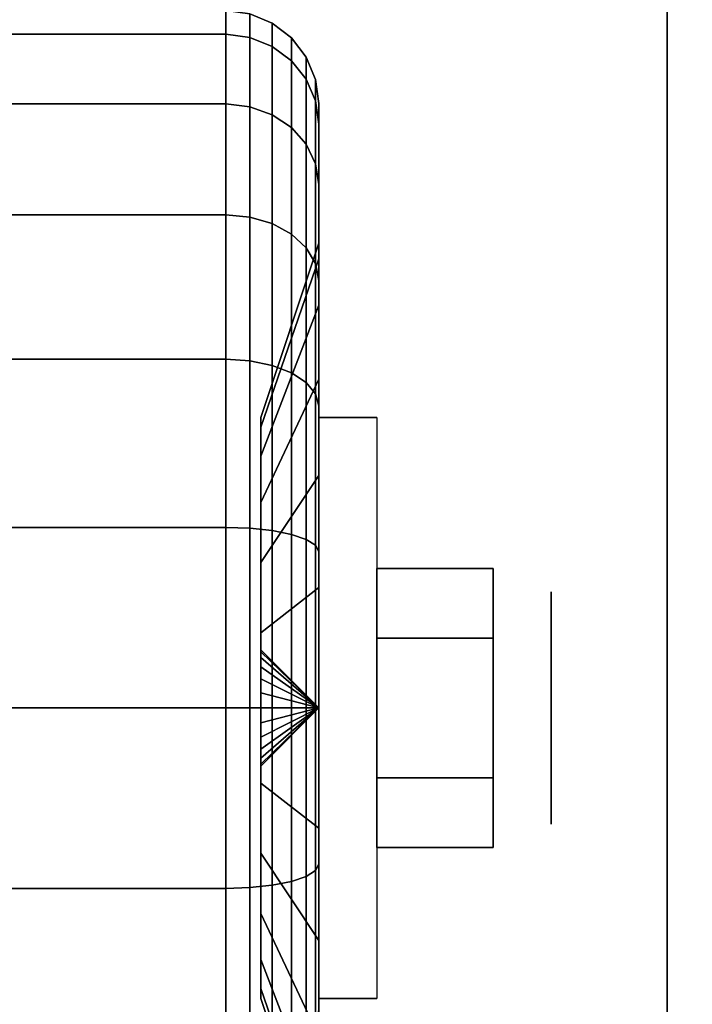
# Model space of a CAD drawing. Extents: x -270 to 270, y -26 to 26.
# Drawn here: x -47 to -46, y -11 to -10 of the extents above; entities that cross this region are included whole.
import ezdxf

# ---------------------------------------------------------------- set-up
doc = ezdxf.new("R2010")
doc.units = 0
for name, color, linetype in [('3D', 254, 'CONTINUOUS'), ('3D-BLACK', 250, 'CONTINUOUS'), ('3D-CHROME', 254, 'CONTINUOUS'), ('3D-COLDROLL', 252, 'CONTINUOUS'), ('3D-FLAT', 7, 'CONTINUOUS'), ('3D-NON', 43, 'CONTINUOUS')]:
    doc.layers.add(name, color=color, linetype=linetype)

msp = doc.modelspace()

# ---------------------------------------------------------------- linework, layer by layer
at = {"layer": '3D', "extrusion": (-1, 0, 0)}
msp.add_circle((10.95, 1.125, 46.0625), 0.1875, dxfattribs=at)
at = {"layer": '3D', "extrusion": (1, 0, 0)}
msp.add_arc((-10.95, 1.125, -46.4375), 0.4688, 180, 0, dxfattribs=at)
at = {"layer": '3D'}
for points in [[(-46.4375, -10.95, 1.125), (-46.5312, -10.8562, 1.125), (-46.5312, -10.8594, 1.1007), (-46.4375, -10.95, 1.125)], [(-46.4375, -10.95, 1.125), (-46.5312, -10.8594, 1.1493), (-46.5312, -10.8562, 1.125), (-46.4375, -10.95, 1.125)], [(-46.4375, -10.95, 1.125), (-46.5312, -10.8594, 1.1007), (-46.5312, -10.8688, 1.0781), (-46.4375, -10.95, 1.125)], [(-46.4375, -10.95, 1.125), (-46.5312, -10.8688, 1.1719), (-46.5312, -10.8594, 1.1493), (-46.4375, -10.95, 1.125)], [(-46.4375, -10.95, 1.125), (-46.5312, -10.8688, 1.0781), (-46.5312, -10.8837, 1.0587), (-46.4375, -10.95, 1.125)], [(-46.4375, -10.95, 1.125), (-46.5312, -10.8837, 1.1913), (-46.5312, -10.8688, 1.1719), (-46.4375, -10.95, 1.125)], [(-46.4375, -10.95, 1.125), (-46.5312, -10.8837, 1.0587), (-46.5312, -10.9031, 1.0438), (-46.4375, -10.95, 1.125)], [(-46.4375, -10.95, 1.125), (-46.5312, -10.9031, 1.2062), (-46.5312, -10.8837, 1.1913), (-46.4375, -10.95, 1.125)], [(-46.4375, -10.95, 1.125), (-46.5312, -10.9031, 1.0438), (-46.5312, -10.9257, 1.0344), (-46.4375, -10.95, 1.125)], [(-46.4375, -10.95, 1.125), (-46.5312, -10.9257, 1.2156), (-46.5312, -10.9031, 1.2062), (-46.4375, -10.95, 1.125)], [(-46.4375, -10.95, 1.125), (-46.5312, -10.9257, 1.0344), (-46.5312, -10.95, 1.0312), (-46.4375, -10.95, 1.125)], [(-46.4375, -10.95, 1.125), (-46.5312, -10.95, 1.2188), (-46.5312, -10.9257, 1.2156), (-46.4375, -10.95, 1.125)], [(-46.4375, -10.95, 1.125), (-46.5312, -11.0406, 1.1007), (-46.5312, -11.0437, 1.125), (-46.4375, -10.95, 1.125)], [(-46.4375, -10.95, 1.125), (-46.5312, -11.0312, 1.0781), (-46.5312, -11.0406, 1.1007), (-46.4375, -10.95, 1.125)], [(-46.4375, -10.95, 1.125), (-46.5312, -11.0163, 1.0587), (-46.5312, -11.0312, 1.0781), (-46.4375, -10.95, 1.125)], [(-46.4375, -10.95, 1.125), (-46.5312, -10.9969, 1.0438), (-46.5312, -11.0163, 1.0587), (-46.4375, -10.95, 1.125)], [(-46.4375, -10.95, 1.125), (-46.5312, -10.9743, 1.0344), (-46.5312, -10.9969, 1.0438), (-46.4375, -10.95, 1.125)], [(-46.4375, -10.95, 1.125), (-46.5312, -10.95, 1.0312), (-46.5312, -10.9743, 1.0344), (-46.4375, -10.95, 1.125)], [(-46.4375, -10.95, 1.125), (-46.5312, -10.9743, 1.2156), (-46.5312, -10.95, 1.2188), (-46.4375, -10.95, 1.125)], [(-46.4375, -10.95, 1.125), (-46.5312, -10.9969, 1.2062), (-46.5312, -10.9743, 1.2156), (-46.4375, -10.95, 1.125)], [(-46.4375, -10.95, 1.125), (-46.5312, -11.0163, 1.1913), (-46.5312, -10.9969, 1.2062), (-46.4375, -10.95, 1.125)], [(-46.4375, -10.95, 1.125), (-46.5312, -11.0312, 1.1719), (-46.5312, -11.0163, 1.1913), (-46.4375, -10.95, 1.125)], [(-46.4375, -10.95, 1.125), (-46.5312, -11.0406, 1.1493), (-46.5312, -11.0312, 1.1719), (-46.4375, -10.95, 1.125)], [(-46.4375, -10.95, 1.125), (-46.5312, -11.0437, 1.125), (-46.5312, -11.0406, 1.1493), (-46.4375, -10.95, 1.125)]]:
    msp.add_3dface(points, dxfattribs=at)
at = {"layer": '3D-BLACK'}
for points in [[(-44.1, 16.8, 36.5), (-103.9, 16.8, 36.5), (-103.9, -14.2, 36.5), (-44.1, -14.2, 36.5)], [(-47.4125, -9.8633, 0.8338), (-46.5875, -9.8633, 0.8338), (-46.5875, -9.825, 1.125), (-47.4125, -9.825, 1.125)], [(-47.4125, -9.825, 1.125), (-46.5875, -9.825, 1.125), (-46.5875, -9.8633, 1.4162), (-47.4125, -9.8633, 1.4162)], [(-46.5875, -9.8633, 0.8338), (-46.5487, -9.8683, 0.8352), (-46.5487, -9.8301, 1.125), (-46.5875, -9.825, 1.125)], [(-46.5875, -9.825, 1.125), (-46.5487, -9.8301, 1.125), (-46.5487, -9.8683, 1.4148), (-46.5875, -9.8633, 1.4162)], [(-46.5487, -9.8683, 0.8352), (-46.5125, -9.8827, 0.839), (-46.5125, -9.8451, 1.125), (-46.5487, -9.8301, 1.125)], [(-46.5487, -9.8301, 1.125), (-46.5125, -9.8451, 1.125), (-46.5125, -9.8827, 1.411), (-46.5487, -9.8683, 1.4148)], [(-46.5125, -9.8827, 0.839), (-46.4814, -9.9058, 0.8452), (-46.4814, -9.8689, 1.125), (-46.5125, -9.8451, 1.125)], [(-46.5125, -9.8451, 1.125), (-46.4814, -9.8689, 1.125), (-46.4814, -9.9058, 1.4048), (-46.5125, -9.8827, 1.411)], [(-47.4125, -9.9757, 0.5625), (-46.5875, -9.9757, 0.5625), (-46.5875, -9.8633, 0.8338), (-47.4125, -9.8633, 0.8338)], [(-47.4125, -9.8633, 1.4162), (-46.5875, -9.8633, 1.4162), (-46.5875, -9.9757, 1.6875), (-47.4125, -9.9757, 1.6875)], [(-46.5875, -9.9757, 0.5625), (-46.5487, -9.9801, 0.5651), (-46.5487, -9.8683, 0.8352), (-46.5875, -9.8633, 0.8338)], [(-46.5875, -9.8633, 1.4162), (-46.5487, -9.8683, 1.4148), (-46.5487, -9.9801, 1.6849), (-46.5875, -9.9757, 1.6875)], [(-46.5487, -9.9801, 0.5651), (-46.5125, -9.9931, 0.5725), (-46.5125, -9.8827, 0.839), (-46.5487, -9.8683, 0.8352)], [(-46.5487, -9.8683, 1.4148), (-46.5125, -9.8827, 1.411), (-46.5125, -9.9931, 1.6775), (-46.5487, -9.9801, 1.6849)], [(-46.4814, -9.9058, 0.8452), (-46.4576, -9.9358, 0.8532), (-46.4576, -9.9, 1.125), (-46.4814, -9.8689, 1.125)], [(-46.4814, -9.8689, 1.125), (-46.4576, -9.9, 1.125), (-46.4576, -9.9358, 1.3968), (-46.4814, -9.9058, 1.4048)], [(-46.5125, -9.9931, 0.5725), (-46.4814, -10.0138, 0.5845), (-46.4814, -9.9058, 0.8452), (-46.5125, -9.8827, 0.839)], [(-46.5125, -9.8827, 1.411), (-46.4814, -9.9058, 1.4048), (-46.4814, -10.0138, 1.6655), (-46.5125, -9.9931, 1.6775)], [(-46.4814, -10.0138, 0.5845), (-46.4576, -10.0407, 0.6), (-46.4576, -9.9358, 0.8532), (-46.4814, -9.9058, 0.8452)], [(-46.4814, -9.9058, 1.4048), (-46.4576, -9.9358, 1.3968), (-46.4576, -10.0407, 1.65), (-46.4814, -10.0138, 1.6655)], [(-46.4576, -9.9358, 0.8532), (-46.4426, -9.9707, 0.8626), (-46.4426, -9.9362, 1.125), (-46.4576, -9.9, 1.125)], [(-46.4576, -9.9, 1.125), (-46.4426, -9.9362, 1.125), (-46.4426, -9.9707, 1.3874), (-46.4576, -9.9358, 1.3968)], [(-46.4576, -10.0407, 0.6), (-46.4426, -10.072, 0.6181), (-46.4426, -9.9707, 0.8626), (-46.4576, -9.9358, 0.8532)], [(-46.4576, -9.9358, 1.3968), (-46.4426, -9.9707, 1.3874), (-46.4426, -10.072, 1.6319), (-46.4576, -10.0407, 1.65)], [(-46.4426, -9.9707, 0.8626), (-46.4375, -10.0082, 0.8727), (-46.4375, -9.975, 1.125), (-46.4426, -9.9362, 1.125)], [(-46.4426, -9.9362, 1.125), (-46.4375, -9.975, 1.125), (-46.4375, -10.0082, 1.3773), (-46.4426, -9.9707, 1.3874)], [(-46.4426, -10.072, 0.6181), (-46.4375, -10.1056, 0.6375), (-46.4375, -10.0082, 0.8727), (-46.4426, -9.9707, 0.8626)], [(-46.4426, -9.9707, 1.3874), (-46.4375, -10.0082, 1.3773), (-46.4375, -10.1056, 1.6125), (-46.4426, -10.072, 1.6319)], [(-46.4375, -10.0082, 0.8727), (-46.4375, -10.2256, 0.9309), (-46.4375, -10.2, 1.125), (-46.4375, -9.975, 1.125)], [(-46.4375, -9.975, 1.125), (-46.4375, -10.2, 1.125), (-46.4375, -10.2256, 1.3191), (-46.4375, -10.0082, 1.3773)], [(-47.4125, -10.1545, 0.3295), (-46.5875, -10.1545, 0.3295), (-46.5875, -9.9757, 0.5625), (-47.4125, -9.9757, 0.5625)], [(-47.4125, -9.9757, 1.6875), (-46.5875, -9.9757, 1.6875), (-46.5875, -10.1545, 1.9205), (-47.4125, -10.1545, 1.9205)], [(-46.5875, -10.1545, 0.3295), (-46.5487, -10.1581, 0.3331), (-46.5487, -9.9801, 0.5651), (-46.5875, -9.9757, 0.5625)], [(-46.5875, -9.9757, 1.6875), (-46.5487, -9.9801, 1.6849), (-46.5487, -10.1581, 1.9169), (-46.5875, -10.1545, 1.9205)], [(-46.5487, -10.1581, 0.3331), (-46.5125, -10.1687, 0.3437), (-46.5125, -9.9931, 0.5725), (-46.5487, -9.9801, 0.5651)], [(-46.5487, -9.9801, 1.6849), (-46.5125, -9.9931, 1.6775), (-46.5125, -10.1687, 1.9063), (-46.5487, -10.1581, 1.9169)], [(-46.5125, -10.1687, 0.3437), (-46.4814, -10.1856, 0.3606), (-46.4814, -10.0138, 0.5845), (-46.5125, -9.9931, 0.5725)], [(-46.5125, -9.9931, 1.6775), (-46.4814, -10.0138, 1.6655), (-46.4814, -10.1856, 1.8894), (-46.5125, -10.1687, 1.9063)], [(-46.4814, -10.1856, 0.3606), (-46.4576, -10.2075, 0.3825), (-46.4576, -10.0407, 0.6), (-46.4814, -10.0138, 0.5845)], [(-46.4814, -10.0138, 1.6655), (-46.4576, -10.0407, 1.65), (-46.4576, -10.2075, 1.8675), (-46.4814, -10.1856, 1.8894)], [(-46.4375, -10.1056, 0.6375), (-46.4375, -10.3005, 0.75), (-46.4375, -10.2256, 0.9309), (-46.4375, -10.0082, 0.8727)], [(-46.4375, -10.0082, 1.3773), (-46.4375, -10.2256, 1.3191), (-46.4375, -10.3005, 1.5), (-46.4375, -10.1056, 1.6125)], [(-46.4576, -10.2075, 0.3825), (-46.4426, -10.2331, 0.4081), (-46.4426, -10.072, 0.6181), (-46.4576, -10.0407, 0.6)], [(-46.4576, -10.0407, 1.65), (-46.4426, -10.072, 1.6319), (-46.4426, -10.2331, 1.8419), (-46.4576, -10.2075, 1.8675)], [(-46.4426, -10.2331, 0.4081), (-46.4375, -10.2606, 0.4356), (-46.4375, -10.1056, 0.6375), (-46.4426, -10.072, 0.6181)], [(-46.4426, -10.072, 1.6319), (-46.4375, -10.1056, 1.6125), (-46.4375, -10.2606, 1.8144), (-46.4426, -10.2331, 1.8419)], [(-46.4375, -10.2606, 0.4356), (-46.4375, -10.4197, 0.5947), (-46.4375, -10.3005, 0.75), (-46.4375, -10.1056, 0.6375)], [(-46.4375, -10.1056, 1.6125), (-46.4375, -10.3005, 1.5), (-46.4375, -10.4197, 1.6553), (-46.4375, -10.2606, 1.8144)], [(-47.4125, -10.3875, 0.1507), (-46.5875, -10.3875, 0.1507), (-46.5875, -10.1545, 0.3295), (-47.4125, -10.1545, 0.3295)], [(-47.4125, -10.1545, 1.9205), (-46.5875, -10.1545, 1.9205), (-46.5875, -10.3875, 2.0993), (-47.4125, -10.3875, 2.0993)], [(-46.5875, -10.3875, 0.1507), (-46.5487, -10.3901, 0.1551), (-46.5487, -10.1581, 0.3331), (-46.5875, -10.1545, 0.3295)], [(-46.5875, -10.1545, 1.9205), (-46.5487, -10.1581, 1.9169), (-46.5487, -10.3901, 2.0949), (-46.5875, -10.3875, 2.0993)], [(-46.5487, -10.3901, 0.1551), (-46.5125, -10.3975, 0.1681), (-46.5125, -10.1687, 0.3437), (-46.5487, -10.1581, 0.3331)], [(-46.5487, -10.1581, 1.9169), (-46.5125, -10.1687, 1.9063), (-46.5125, -10.3975, 2.0819), (-46.5487, -10.3901, 2.0949)], [(-46.5125, -10.3975, 0.1681), (-46.4814, -10.4095, 0.1888), (-46.4814, -10.1856, 0.3606), (-46.5125, -10.1687, 0.3437)], [(-46.5125, -10.1687, 1.9063), (-46.4814, -10.1856, 1.8894), (-46.4814, -10.4095, 2.0612), (-46.5125, -10.3975, 2.0819)], [(-46.4814, -10.4095, 0.1888), (-46.4576, -10.425, 0.2157), (-46.4576, -10.2075, 0.3825), (-46.4814, -10.1856, 0.3606)], [(-46.4814, -10.1856, 1.8894), (-46.4576, -10.2075, 1.8675), (-46.4576, -10.425, 2.0343), (-46.4814, -10.4095, 2.0612)], [(-46.4375, -10.2256, 0.9309), (-46.5312, -10.4972, 1.0037), (-46.5312, -10.4812, 1.125), (-46.4375, -10.2, 1.125)], [(-46.4375, -10.2, 1.125), (-46.5312, -10.4812, 1.125), (-46.5312, -10.4972, 1.2463), (-46.4375, -10.2256, 1.3191)], [(-46.4576, -10.425, 0.2157), (-46.4426, -10.4431, 0.247), (-46.4426, -10.2331, 0.4081), (-46.4576, -10.2075, 0.3825)], [(-46.4576, -10.2075, 1.8675), (-46.4426, -10.2331, 1.8419), (-46.4426, -10.4431, 2.003), (-46.4576, -10.425, 2.0343)], [(-46.4375, -10.3005, 0.75), (-46.5312, -10.5441, 0.8906), (-46.5312, -10.4972, 1.0037), (-46.4375, -10.2256, 0.9309)], [(-46.4375, -10.2256, 1.3191), (-46.5312, -10.4972, 1.2463), (-46.5312, -10.5441, 1.3594), (-46.4375, -10.3005, 1.5)], [(-46.4426, -10.4431, 0.247), (-46.4375, -10.4625, 0.2806), (-46.4375, -10.2606, 0.4356), (-46.4426, -10.2331, 0.4081)], [(-46.4426, -10.2331, 1.8419), (-46.4375, -10.2606, 1.8144), (-46.4375, -10.4625, 1.9694), (-46.4426, -10.4431, 2.003)], [(-46.4375, -10.4625, 0.2806), (-46.4375, -10.575, 0.4755), (-46.4375, -10.4197, 0.5947), (-46.4375, -10.2606, 0.4356)], [(-46.4375, -10.2606, 1.8144), (-46.4375, -10.4197, 1.6553), (-46.4375, -10.575, 1.7745), (-46.4375, -10.4625, 1.9694)], [(-46.4375, -10.4197, 0.5947), (-46.5312, -10.6185, 0.7935), (-46.5312, -10.5441, 0.8906), (-46.4375, -10.3005, 0.75)], [(-46.4375, -10.3005, 1.5), (-46.5312, -10.5441, 1.3594), (-46.5312, -10.6185, 1.4565), (-46.4375, -10.4197, 1.6553)], [(-47.4125, -10.6588, 0.0383), (-46.5875, -10.6588, 0.0383), (-46.5875, -10.3875, 0.1507), (-47.4125, -10.3875, 0.1507)], [(-47.4125, -10.3875, 2.0993), (-46.5875, -10.3875, 2.0993), (-46.5875, -10.6588, 2.2117), (-47.4125, -10.6588, 2.2117)], [(-46.5875, -10.6588, 0.0383), (-46.5487, -10.6602, 0.0433), (-46.5487, -10.3901, 0.1551), (-46.5875, -10.3875, 0.1507)], [(-46.5875, -10.3875, 2.0993), (-46.5487, -10.3901, 2.0949), (-46.5487, -10.6602, 2.2067), (-46.5875, -10.6588, 2.2117)], [(-46.5487, -10.6602, 0.0433), (-46.5125, -10.664, 0.0577), (-46.5125, -10.3975, 0.1681), (-46.5487, -10.3901, 0.1551)], [(-46.5487, -10.3901, 2.0949), (-46.5125, -10.3975, 2.0819), (-46.5125, -10.664, 2.1923), (-46.5487, -10.6602, 2.2067)], [(-46.5125, -10.664, 0.0577), (-46.4814, -10.6702, 0.0808), (-46.4814, -10.4095, 0.1888), (-46.5125, -10.3975, 0.1681)], [(-46.5125, -10.3975, 2.0819), (-46.4814, -10.4095, 2.0612), (-46.4814, -10.6702, 2.1692), (-46.5125, -10.664, 2.1923)], [(-46.4375, -10.575, 0.4755), (-46.5312, -10.7156, 0.7191), (-46.5312, -10.6185, 0.7935), (-46.4375, -10.4197, 0.5947)], [(-46.4375, -10.4197, 1.6553), (-46.5312, -10.6185, 1.4565), (-46.5312, -10.7156, 1.5309), (-46.4375, -10.575, 1.7745)], [(-46.4814, -10.6702, 0.0808), (-46.4576, -10.6782, 0.1108), (-46.4576, -10.425, 0.2157), (-46.4814, -10.4095, 0.1888)], [(-46.4814, -10.4095, 2.0612), (-46.4576, -10.425, 2.0343), (-46.4576, -10.6782, 2.1392), (-46.4814, -10.6702, 2.1692)], [(-46.4576, -10.6782, 0.1108), (-46.4426, -10.6876, 0.1457), (-46.4426, -10.4431, 0.247), (-46.4576, -10.425, 0.2157)], [(-46.4576, -10.425, 2.0343), (-46.4426, -10.4431, 2.003), (-46.4426, -10.6876, 2.1043), (-46.4576, -10.6782, 2.1392)], [(-46.4426, -10.6876, 0.1457), (-46.4375, -10.6977, 0.1832), (-46.4375, -10.4625, 0.2806), (-46.4426, -10.4431, 0.247)], [(-46.4426, -10.4431, 2.003), (-46.4375, -10.4625, 1.9694), (-46.4375, -10.6977, 2.0668), (-46.4426, -10.6876, 2.1043)], [(-46.4375, -10.6977, 0.1832), (-46.4375, -10.7559, 0.4006), (-46.4375, -10.575, 0.4755), (-46.4375, -10.4625, 0.2806)], [(-46.4375, -10.4625, 1.9694), (-46.4375, -10.575, 1.7745), (-46.4375, -10.7559, 1.8494), (-46.4375, -10.6977, 2.0668)], [(-46.4375, -10.7559, 0.4006), (-46.5312, -10.8287, 0.6722), (-46.5312, -10.7156, 0.7191), (-46.4375, -10.575, 0.4755)], [(-46.4375, -10.575, 1.7745), (-46.5312, -10.7156, 1.5309), (-46.5312, -10.8287, 1.5778), (-46.4375, -10.7559, 1.8494)], [(-47.4125, -10.95), (-46.5875, -10.95), (-46.5875, -10.6588, 0.0383), (-47.4125, -10.6588, 0.0383)], [(-47.4125, -10.6588, 2.2117), (-46.5875, -10.6588, 2.2117), (-46.5875, -10.95, 2.25), (-47.4125, -10.95, 2.25)], [(-46.5875, -10.95), (-46.5487, -10.95, 0.0051), (-46.5487, -10.6602, 0.0433), (-46.5875, -10.6588, 0.0383)], [(-46.5875, -10.6588, 2.2117), (-46.5487, -10.6602, 2.2067), (-46.5487, -10.95, 2.2449), (-46.5875, -10.95, 2.25)], [(-46.5487, -10.95, 0.0051), (-46.5125, -10.95, 0.0201), (-46.5125, -10.664, 0.0577), (-46.5487, -10.6602, 0.0433)], [(-46.5487, -10.6602, 2.2067), (-46.5125, -10.664, 2.1923), (-46.5125, -10.95, 2.2299), (-46.5487, -10.95, 2.2449)], [(-46.5125, -10.95, 0.0201), (-46.4814, -10.95, 0.0439), (-46.4814, -10.6702, 0.0808), (-46.5125, -10.664, 0.0577)], [(-46.5125, -10.664, 2.1923), (-46.4814, -10.6702, 2.1692), (-46.4814, -10.95, 2.2061), (-46.5125, -10.95, 2.2299)], [(-46.4814, -10.95, 0.0439), (-46.4576, -10.95, 0.075), (-46.4576, -10.6782, 0.1108), (-46.4814, -10.6702, 0.0808)], [(-46.4814, -10.6702, 2.1692), (-46.4576, -10.6782, 2.1392), (-46.4576, -10.95, 2.175), (-46.4814, -10.95, 2.2061)], [(-46.4576, -10.95, 0.075), (-46.4426, -10.95, 0.1112), (-46.4426, -10.6876, 0.1457), (-46.4576, -10.6782, 0.1108)], [(-46.4576, -10.6782, 2.1392), (-46.4426, -10.6876, 2.1043), (-46.4426, -10.95, 2.1388), (-46.4576, -10.95, 2.175)], [(-46.4426, -10.95, 0.1112), (-46.4375, -10.95, 0.15), (-46.4375, -10.6977, 0.1832), (-46.4426, -10.6876, 0.1457)], [(-46.4426, -10.6876, 2.1043), (-46.4375, -10.6977, 2.0668), (-46.4375, -10.95, 2.1), (-46.4426, -10.95, 2.1388)], [(-46.4375, -10.95, 0.15), (-46.4375, -10.95, 0.375), (-46.4375, -10.7559, 0.4006), (-46.4375, -10.6977, 0.1832)], [(-46.4375, -10.6977, 2.0668), (-46.4375, -10.7559, 1.8494), (-46.4375, -10.95, 1.875), (-46.4375, -10.95, 2.1)], [(-46.4375, -10.95, 0.375), (-46.5312, -10.95, 0.6562), (-46.5312, -10.8287, 0.6722), (-46.4375, -10.7559, 0.4006)], [(-46.4375, -10.7559, 1.8494), (-46.5312, -10.8287, 1.5778), (-46.5312, -10.95, 1.5938), (-46.4375, -10.95, 1.875)], [(-47.4125, -11.2412, 0.0383), (-46.5875, -11.2412, 0.0383), (-46.5875, -10.95), (-47.4125, -10.95)], [(-47.4125, -10.95, 2.25), (-46.5875, -10.95, 2.25), (-46.5875, -11.2412, 2.2117), (-47.4125, -11.2412, 2.2117)], [(-46.5875, -11.2412, 0.0383), (-46.5487, -11.2398, 0.0433), (-46.5487, -10.95, 0.0051), (-46.5875, -10.95)], [(-46.5875, -10.95, 2.25), (-46.5487, -10.95, 2.2449), (-46.5487, -11.2398, 2.2067), (-46.5875, -11.2412, 2.2117)], [(-46.5487, -11.2398, 0.0433), (-46.5125, -11.236, 0.0577), (-46.5125, -10.95, 0.0201), (-46.5487, -10.95, 0.0051)], [(-46.5487, -10.95, 2.2449), (-46.5125, -10.95, 2.2299), (-46.5125, -11.236, 2.1923), (-46.5487, -11.2398, 2.2067)], [(-46.4375, -11.1441, 0.4006), (-46.5312, -11.0713, 0.6722), (-46.5312, -10.95, 0.6562), (-46.4375, -10.95, 0.375)], [(-46.4375, -10.95, 1.875), (-46.5312, -10.95, 1.5938), (-46.5312, -11.0713, 1.5778), (-46.4375, -11.1441, 1.8494)], [(-46.5125, -11.236, 0.0577), (-46.4814, -11.2298, 0.0808), (-46.4814, -10.95, 0.0439), (-46.5125, -10.95, 0.0201)], [(-46.5125, -10.95, 2.2299), (-46.4814, -10.95, 2.2061), (-46.4814, -11.2298, 2.1692), (-46.5125, -11.236, 2.1923)], [(-46.4814, -11.2298, 0.0808), (-46.4576, -11.2218, 0.1108), (-46.4576, -10.95, 0.075), (-46.4814, -10.95, 0.0439)], [(-46.4814, -10.95, 2.2061), (-46.4576, -10.95, 2.175), (-46.4576, -11.2218, 2.1392), (-46.4814, -11.2298, 2.1692)], [(-46.4576, -11.2218, 0.1108), (-46.4426, -11.2124, 0.1457), (-46.4426, -10.95, 0.1112), (-46.4576, -10.95, 0.075)], [(-46.4576, -10.95, 2.175), (-46.4426, -10.95, 2.1388), (-46.4426, -11.2124, 2.1043), (-46.4576, -11.2218, 2.1392)], [(-46.4426, -11.2124, 0.1457), (-46.4375, -11.2023, 0.1832), (-46.4375, -10.95, 0.15), (-46.4426, -10.95, 0.1112)], [(-46.4426, -10.95, 2.1388), (-46.4375, -10.95, 2.1), (-46.4375, -11.2023, 2.0668), (-46.4426, -11.2124, 2.1043)], [(-46.4375, -11.2023, 0.1832), (-46.4375, -11.1441, 0.4006), (-46.4375, -10.95, 0.375), (-46.4375, -10.95, 0.15)], [(-46.4375, -10.95, 2.1), (-46.4375, -10.95, 1.875), (-46.4375, -11.1441, 1.8494), (-46.4375, -11.2023, 2.0668)], [(-46.4375, -11.325, 0.4755), (-46.5312, -11.1844, 0.7191), (-46.5312, -11.0713, 0.6722), (-46.4375, -11.1441, 0.4006)], [(-46.4375, -11.1441, 1.8494), (-46.5312, -11.0713, 1.5778), (-46.5312, -11.1844, 1.5309), (-46.4375, -11.325, 1.7745)], [(-46.4375, -11.4375, 0.2806), (-46.4375, -11.325, 0.4755), (-46.4375, -11.1441, 0.4006), (-46.4375, -11.2023, 0.1832)], [(-46.4375, -11.2023, 2.0668), (-46.4375, -11.1441, 1.8494), (-46.4375, -11.325, 1.7745), (-46.4375, -11.4375, 1.9694)], [(-46.4375, -11.4803, 0.5947), (-46.5312, -11.2815, 0.7935), (-46.5312, -11.1844, 0.7191), (-46.4375, -11.325, 0.4755)], [(-46.4375, -11.325, 1.7745), (-46.5312, -11.1844, 1.5309), (-46.5312, -11.2815, 1.4565), (-46.4375, -11.4803, 1.6553)], [(-46.4576, -11.475, 0.2157), (-46.4426, -11.4569, 0.247), (-46.4426, -11.2124, 0.1457), (-46.4576, -11.2218, 0.1108)], [(-46.4576, -11.2218, 2.1392), (-46.4426, -11.2124, 2.1043), (-46.4426, -11.4569, 2.003), (-46.4576, -11.475, 2.0343)], [(-46.4426, -11.4569, 0.247), (-46.4375, -11.4375, 0.2806), (-46.4375, -11.2023, 0.1832), (-46.4426, -11.2124, 0.1457)], [(-46.4426, -11.2124, 2.1043), (-46.4375, -11.2023, 2.0668), (-46.4375, -11.4375, 1.9694), (-46.4426, -11.4569, 2.003)], [(-46.5125, -11.5025, 0.1681), (-46.4814, -11.4905, 0.1888), (-46.4814, -11.2298, 0.0808), (-46.5125, -11.236, 0.0577)], [(-46.5125, -11.236, 2.1923), (-46.4814, -11.2298, 2.1692), (-46.4814, -11.4905, 2.0612), (-46.5125, -11.5025, 2.0819)], [(-46.4814, -11.4905, 0.1888), (-46.4576, -11.475, 0.2157), (-46.4576, -11.2218, 0.1108), (-46.4814, -11.2298, 0.0808)], [(-46.4814, -11.2298, 2.1692), (-46.4576, -11.2218, 2.1392), (-46.4576, -11.475, 2.0343), (-46.4814, -11.4905, 2.0612)], [(-47.4125, -11.5125, 0.1507), (-46.5875, -11.5125, 0.1507), (-46.5875, -11.2412, 0.0383), (-47.4125, -11.2412, 0.0383)], [(-47.4125, -11.2412, 2.2117), (-46.5875, -11.2412, 2.2117), (-46.5875, -11.5125, 2.0993), (-47.4125, -11.5125, 2.0993)], [(-46.5875, -11.5125, 0.1507), (-46.5487, -11.5099, 0.1551), (-46.5487, -11.2398, 0.0433), (-46.5875, -11.2412, 0.0383)], [(-46.5875, -11.2412, 2.2117), (-46.5487, -11.2398, 2.2067), (-46.5487, -11.5099, 2.0949), (-46.5875, -11.5125, 2.0993)], [(-46.5487, -11.5099, 0.1551), (-46.5125, -11.5025, 0.1681), (-46.5125, -11.236, 0.0577), (-46.5487, -11.2398, 0.0433)], [(-46.5487, -11.2398, 2.2067), (-46.5125, -11.236, 2.1923), (-46.5125, -11.5025, 2.0819), (-46.5487, -11.5099, 2.0949)], [(-46.4375, -11.5995, 0.75), (-46.5312, -11.3559, 0.8906), (-46.5312, -11.2815, 0.7935), (-46.4375, -11.4803, 0.5947)], [(-46.4375, -11.4803, 1.6553), (-46.5312, -11.2815, 1.4565), (-46.5312, -11.3559, 1.3594), (-46.4375, -11.5995, 1.5)], [(-46.4375, -11.6394, 0.4356), (-46.4375, -11.4803, 0.5947), (-46.4375, -11.325, 0.4755), (-46.4375, -11.4375, 0.2806)], [(-46.4375, -11.4375, 1.9694), (-46.4375, -11.325, 1.7745), (-46.4375, -11.4803, 1.6553), (-46.4375, -11.6394, 1.8144)], [(-46.4375, -11.6744, 0.9309), (-46.5312, -11.4028, 1.0037), (-46.5312, -11.3559, 0.8906), (-46.4375, -11.5995, 0.75)], [(-46.4375, -11.5995, 1.5), (-46.5312, -11.3559, 1.3594), (-46.5312, -11.4028, 1.2463), (-46.4375, -11.6744, 1.3191)], [(-46.4375, -11.7, 1.125), (-46.5312, -11.4187, 1.125), (-46.5312, -11.4028, 1.0037), (-46.4375, -11.6744, 0.9309)], [(-46.4375, -11.6744, 1.3191), (-46.5312, -11.4028, 1.2463), (-46.5312, -11.4187, 1.125), (-46.4375, -11.7, 1.125)]]:
    msp.add_3dface(points, dxfattribs=at)
at = {"layer": '3D-CHROME'}
for points in [[(-46.1562, -10.725, 1.125), (-46.3438, -10.725, 1.125), (-46.3438, -10.8375, 0.9301), (-46.1562, -10.8375, 0.9301)], [(-46.1562, -10.8375, 1.3199), (-46.3438, -10.8375, 1.3199), (-46.3438, -10.725, 1.125), (-46.1562, -10.725, 1.125)], [(-46.1562, -11.0625, 1.3199), (-46.3438, -11.0625, 1.3199), (-46.3438, -10.8375, 1.3199), (-46.1562, -10.8375, 1.3199)], [(-46.1562, -10.8375, 0.9301), (-46.3438, -10.8375, 0.9301), (-46.3438, -11.0625, 0.9301), (-46.1562, -11.0625, 0.9301)], [(-46.1562, -11.175, 1.125), (-46.3438, -11.175, 1.125), (-46.3438, -11.0625, 1.3199), (-46.1562, -11.0625, 1.3199)], [(-46.1562, -11.0625, 0.9301), (-46.3438, -11.0625, 0.9301), (-46.3438, -11.175, 1.125), (-46.1562, -11.175, 1.125)]]:
    msp.add_3dface(points, dxfattribs=at)
at = {"layer": '3D-COLDROLL'}
for points in [[(-44.2, 12.3, 37.3), (-103.8, 12.3, 37.3), (-103.8, -11.7, 37.3), (-44.2, -11.7, 37.3)], [(-44.2, 12.3, 36.5), (-103.8, 12.3, 36.5), (-103.8, -11.7, 36.5), (-44.2, -11.7, 36.5)]]:
    msp.add_3dface(points, dxfattribs=at)
at = {"layer": '3D-FLAT'}
for points in [[(-44, 16.8, 24), (-104, 16.8, 24), (-104, -15.95, 24), (-44, -15.95, 24)], [(-44, 16.8, 26), (-104, 16.8, 26), (-104, -15.95, 26), (-44, -15.95, 26)], [(-44.1, 16.8, 23.9), (-103.9, 16.8, 23.9), (-103.9, -13.95, 23.9), (-44.1, -13.95, 23.9)], [(-44.1, 16.8, 3), (-103.9, 16.8, 3), (-103.9, -13.95, 3), (-44.1, -13.95, 3)], [(-45.875, -9.825, 3), (-48.125, -9.825, 3), (-48.125, -12.075, 3), (-45.875, -12.075, 3)], [(-45.875, -9.825, 2.8125), (-48.125, -9.825, 2.8125), (-48.125, -12.075, 2.8125), (-45.875, -12.075, 2.8125)], [(-46.4375, -10.4812, 2.8125), (-46.3438, -10.4812, 2.8125), (-46.3438, -11.4187, 2.8125), (-46.4375, -11.4187, 2.8125)]]:
    msp.add_3dface(points, dxfattribs=at)
at = {"layer": '3D-NON'}
for points in [[(-45.875, -9.825, 2.8125), (-45.875, -12.075, 2.8125), (-45.875, -12.075, 3), (-45.875, -9.825, 3)], [(-46.5312, -10.8562, 1.125), (-46.5312, -10.4812, 1.125), (-46.5312, -10.4972, 1.0037), (-46.5312, -10.8594, 1.1007)], [(-46.5312, -10.8594, 1.1493), (-46.5312, -10.4972, 1.2463), (-46.5312, -10.4812, 1.125), (-46.5312, -10.8562, 1.125)], [(-46.4375, -10.4812, 1.125), (-46.3438, -10.4812, 1.125), (-46.3438, -10.4812, 2.8125), (-46.4375, -10.4812, 2.8125)], [(-46.5312, -10.8594, 1.1007), (-46.5312, -10.4972, 1.0037), (-46.5312, -10.5441, 0.8906), (-46.5312, -10.8688, 1.0781)], [(-46.5312, -10.8688, 1.1719), (-46.5312, -10.5441, 1.3594), (-46.5312, -10.4972, 1.2463), (-46.5312, -10.8594, 1.1493)], [(-46.5312, -10.8688, 1.0781), (-46.5312, -10.5441, 0.8906), (-46.5312, -10.6185, 0.7935), (-46.5312, -10.8837, 1.0587)], [(-46.5312, -10.8837, 1.1913), (-46.5312, -10.6185, 1.4565), (-46.5312, -10.5441, 1.3594), (-46.5312, -10.8688, 1.1719)], [(-46.5312, -10.8837, 1.0587), (-46.5312, -10.6185, 0.7935), (-46.5312, -10.7156, 0.7191), (-46.5312, -10.9031, 1.0438)], [(-46.5312, -10.9031, 1.2062), (-46.5312, -10.7156, 1.5309), (-46.5312, -10.6185, 1.4565), (-46.5312, -10.8837, 1.1913)], [(-46.5312, -10.9031, 1.0438), (-46.5312, -10.7156, 0.7191), (-46.5312, -10.8287, 0.6722), (-46.5312, -10.9257, 1.0344)], [(-46.5312, -10.9257, 1.2156), (-46.5312, -10.8287, 1.5778), (-46.5312, -10.7156, 1.5309), (-46.5312, -10.9031, 1.2062)], [(-46.5312, -10.9257, 1.0344), (-46.5312, -10.8287, 0.6722), (-46.5312, -10.95, 0.6562), (-46.5312, -10.95, 1.0312)], [(-46.5312, -10.95, 1.2188), (-46.5312, -10.95, 1.5938), (-46.5312, -10.8287, 1.5778), (-46.5312, -10.9257, 1.2156)], [(-46.5312, -10.95, 1.0312), (-46.5312, -10.95, 0.6562), (-46.5312, -11.0713, 0.6722), (-46.5312, -10.9743, 1.0344)], [(-46.5312, -10.9743, 1.2156), (-46.5312, -11.0713, 1.5778), (-46.5312, -10.95, 1.5938), (-46.5312, -10.95, 1.2188)], [(-46.5312, -10.9743, 1.0344), (-46.5312, -11.0713, 0.6722), (-46.5312, -11.1844, 0.7191), (-46.5312, -10.9969, 1.0438)], [(-46.5312, -10.9969, 1.2062), (-46.5312, -11.1844, 1.5309), (-46.5312, -11.0713, 1.5778), (-46.5312, -10.9743, 1.2156)], [(-46.5312, -10.9969, 1.0438), (-46.5312, -11.1844, 0.7191), (-46.5312, -11.2815, 0.7935), (-46.5312, -11.0163, 1.0587)], [(-46.5312, -11.0163, 1.1913), (-46.5312, -11.2815, 1.4565), (-46.5312, -11.1844, 1.5309), (-46.5312, -10.9969, 1.2062)], [(-46.5312, -11.0163, 1.0587), (-46.5312, -11.2815, 0.7935), (-46.5312, -11.3559, 0.8906), (-46.5312, -11.0312, 1.0781)], [(-46.5312, -11.0312, 1.1719), (-46.5312, -11.3559, 1.3594), (-46.5312, -11.2815, 1.4565), (-46.5312, -11.0163, 1.1913)], [(-46.5312, -11.0312, 1.0781), (-46.5312, -11.3559, 0.8906), (-46.5312, -11.4028, 1.0037), (-46.5312, -11.0406, 1.1007)], [(-46.5312, -11.0406, 1.1493), (-46.5312, -11.4028, 1.2463), (-46.5312, -11.3559, 1.3594), (-46.5312, -11.0312, 1.1719)], [(-46.5312, -11.0406, 1.1007), (-46.5312, -11.4028, 1.0037), (-46.5312, -11.4187, 1.125), (-46.5312, -11.0437, 1.125)], [(-46.5312, -11.0437, 1.125), (-46.5312, -11.4187, 1.125), (-46.5312, -11.4028, 1.2463), (-46.5312, -11.0406, 1.1493)], [(-46.4375, -11.4187, 2.8125), (-46.3438, -11.4187, 2.8125), (-46.3438, -11.4187, 1.125), (-46.4375, -11.4187, 1.125)]]:
    msp.add_3dface(points, dxfattribs=at)
at = {"layer": '3D-NON', "invisible_edges": 15}
for points in [[(-46.3438, -10.4812, 2.8125), (-46.3438, -10.6375, 2.8125), (-46.3438, -10.5441, 0.8906), (-46.3438, -10.4812, 1.125)], [(-46.3438, -10.6375, 2.8125), (-46.3438, -10.7937, 2.8125), (-46.3438, -10.7156, 0.7191), (-46.3438, -10.5441, 0.8906)], [(-46.3438, -10.7937, 2.8125), (-46.3438, -10.95, 2.8125), (-46.3438, -10.95, 0.6562), (-46.3438, -10.7156, 0.7191)], [(-46.3438, -10.95, 2.8125), (-46.3438, -11.1062, 2.8125), (-46.3438, -11.1844, 0.7191), (-46.3438, -10.95, 0.6562)], [(-46.3438, -11.1062, 2.8125), (-46.3438, -11.2625, 2.8125), (-46.3438, -11.3559, 0.8906), (-46.3438, -11.1844, 0.7191)], [(-46.3438, -11.2625, 2.8125), (-46.3438, -11.4187, 2.8125), (-46.3438, -11.4187, 1.125), (-46.3438, -11.3559, 0.8906)]]:
    msp.add_3dface(points, dxfattribs=at)

doc.saveas('drawing.dxf')
